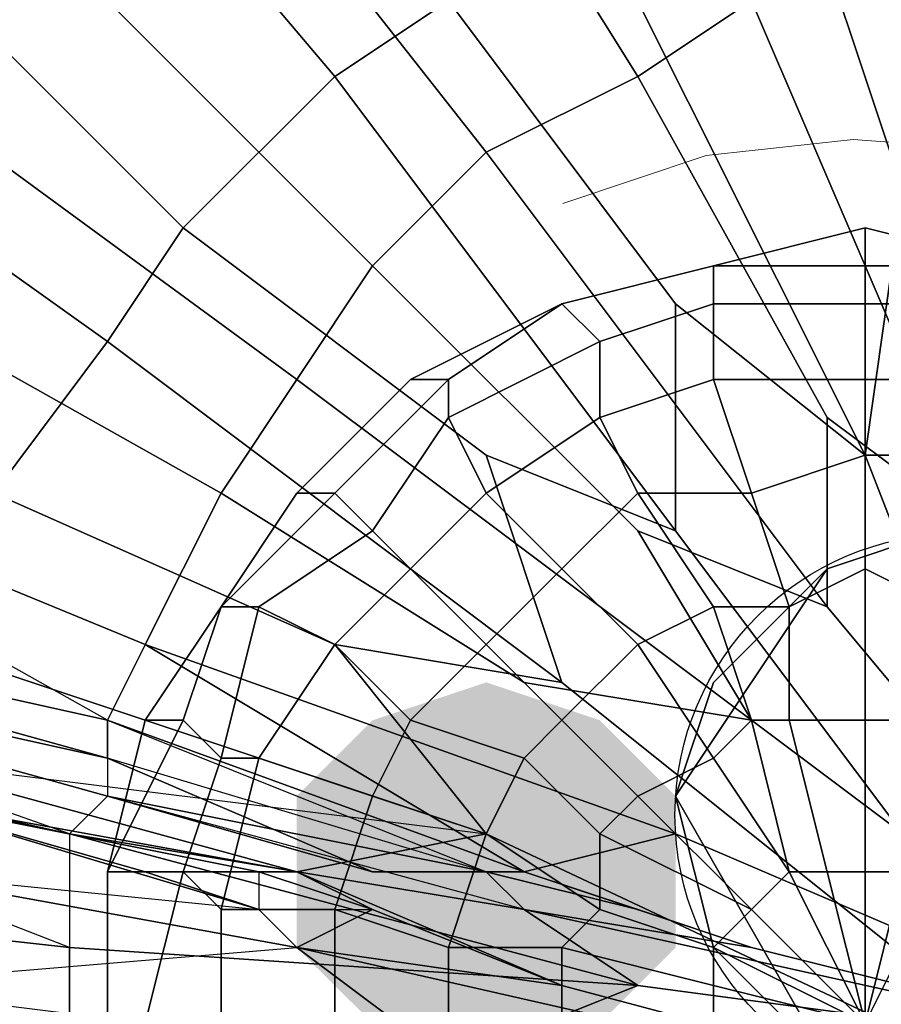
# Model space of a CAD drawing. Units: millimetres. Extents: x 45749 to 55419, y -17279 to -11348.
# Drawn here: x 49795 to 49820, y -14826 to -14797 of the extents above; entities that cross this region are included whole.
import ezdxf

# ---------------------------------------------------------------- set-up
doc = ezdxf.new("R2010")
doc.units = ezdxf.units.MM
doc.header["$PDMODE"] = 3
doc.layers.add('Интерьер - Мебель', color=7, linetype='Continuous', lineweight=25)
doc.layers.add('Интерьер - Мебель_Ном._пера__4', color=104, linetype='Continuous', lineweight=15)
doc.layers.add('размер', color=7, linetype='Continuous')
doc.styles.get("Standard").update_dxf_attribs({"font": 'ariali.ttf', "height": 200})
doc.dimstyles.new('Стиль 150', dxfattribs={"dimtxt": 150, "dimasz": 150, "dimexe": 50, "dimexo": 0, "dimgap": 50, "dimtad": 1, "dimdec": 0, "dimdsep": 32, "dimtxsty": 'Standard', "dimcen": 150, "dimclrd": 256, "dimclre": 256, "dimadec": 0, "dimazin": 0, "dimtfac": 1, "dimtdec": 0, "dimtmove": 0, "dimatfit": 3, "dimfxl": 0, "dimlwd": -1, "dimarcsym": 0})

# ---------------------------------------------------------------- blocks, each defined once
blk = doc.blocks.new('*D25')
at = {"layer": 'Defpoints', "color": 0}
for p in [(47367.61, -13626.728), (53073.571, -15331.017), (54114.511, -15331.017)]:
    blk.add_point(p, dxfattribs=at)
at = {"layer": 'Интерьер - Мебель', "lineweight": -2}
for p, q in [((47367.61, -13626.728), (54164.511, -13626.728)), ((53073.571, -15331.017), (54164.511, -15331.017))]:
    blk.add_line(p, q, dxfattribs=at)
at = {"layer": 'Интерьер - Мебель'}
blk.add_line((54114.511, -13776.728), (54114.511, -15181.017), dxfattribs=at)
for points in [[(54089.511, -13776.728), (54139.511, -13776.728), (54114.511, -13626.728)], [(54089.511, -15181.017), (54139.511, -15181.017), (54114.511, -15331.017)]]:
    blk.add_solid(points, dxfattribs=at)
at = {"layer": 'Интерьер - Мебель', "color": 0, "insert": (53962.397, -14492.422), "char_height": 200, "attachment_point": 5, "rotation": 90}
blk.add_mtext('1700', dxfattribs=at)
blk = doc.blocks.new('*D26')
at = {"layer": 'Defpoints', "color": 0}
for p in [(45749.137, -13751.546), (55027.804, -14635.644), (45749.137, -17228.828)]:
    blk.add_point(p, dxfattribs=at)
at = {"layer": 'Интерьер - Мебель', "lineweight": -2}
for p, q in [((45749.137, -13751.546), (45749.137, -17278.828)), ((55027.804, -14635.644), (55027.804, -17278.828))]:
    blk.add_line(p, q, dxfattribs=at)
at = {"layer": 'Интерьер - Мебель'}
blk.add_line((54877.804, -17228.828), (45899.137, -17228.828), dxfattribs=at)
for points in [[(45899.137, -17203.828), (45899.137, -17253.828), (45749.137, -17228.828)], [(54877.804, -17203.828), (54877.804, -17253.828), (55027.804, -17228.828)]]:
    blk.add_solid(points, dxfattribs=at)
at = {"layer": 'Интерьер - Мебель', "color": 0, "insert": (50890.345, -17076.713), "char_height": 200, "attachment_point": 5}
blk.add_mtext('9300', dxfattribs=at)
blk = doc.blocks.new('*D27')
at = {"layer": 'Defpoints', "color": 0}
for p in [(47367.61, -12126.728), (53249.786, -16820.631), (55369.02, -16820.631)]:
    blk.add_point(p, dxfattribs=at)
at = {"layer": 'Интерьер - Мебель', "lineweight": -2}
for p, q in [((47367.61, -12126.728), (55419.02, -12126.728)), ((53249.786, -16820.631), (55419.02, -16820.631))]:
    blk.add_line(p, q, dxfattribs=at)
at = {"layer": 'Интерьер - Мебель'}
blk.add_line((55369.02, -12276.728), (55369.02, -16670.631), dxfattribs=at)
for points in [[(55344.02, -12276.728), (55394.02, -12276.728), (55369.02, -12126.728)], [(55344.02, -16670.631), (55394.02, -16670.631), (55369.02, -16820.631)]]:
    blk.add_solid(points, dxfattribs=at)
at = {"layer": 'Интерьер - Мебель', "color": 0, "insert": (55216.906, -14473.68), "char_height": 200, "attachment_point": 5, "rotation": 90}
blk.add_mtext('4700', dxfattribs=at)

msp = doc.modelspace()

# ---------------------------------------------------------------- hatches: boundary and pattern name
at = {"layer": 'размер'}
msp.add_hatch(color=7, dxfattribs=at).paths.add_polyline_path([(49808.239, -14816.388), (49804.992, -14817.47), (49802.827, -14819.635), (49802.827, -14823.964), (49804.992, -14826.128), (49808.239, -14827.211), (49811.485, -14826.128), (49813.65, -14823.964), (49813.65, -14819.635), (49811.485, -14817.47)])

# ---------------------------------------------------------------- linework, layer by layer
at = {"layer": 'Интерьер - Мебель_Ном._пера__4', "color": 7, "linetype": 'Continuous', "lineweight": 15}
for p, q in [((49818.716, -14800.876), (49814.524, -14801.333)), ((49822.984, -14801.18), (49818.716, -14800.876)), ((49814.524, -14801.333), (49810.424, -14802.699))]:
    msp.add_line(p, q, dxfattribs=at)
at = {"layer": 'размер', "color": 7}
for points in [[(49801.745, -14781.757), (49812.568, -14799.072), (49815.814, -14796.908), (49808.239, -14778.51)], [(49801.745, -14781.757), (49812.568, -14799.072), (49815.814, -14796.908), (49808.239, -14778.51)], [(49792.005, -14785.003), (49798.498, -14780.674), (49807.156, -14796.908), (49803.91, -14799.072)], [(49792.005, -14785.003), (49798.498, -14780.674), (49807.156, -14796.908), (49803.91, -14799.072)], [(49796.334, -14786.086), (49808.239, -14801.237), (49812.568, -14799.072), (49801.745, -14781.757)], [(49796.334, -14786.086), (49808.239, -14801.237), (49812.568, -14799.072), (49801.745, -14781.757)], [(49786.594, -14790.414), (49792.005, -14785.003), (49803.91, -14799.072), (49799.581, -14803.401)], [(49786.594, -14790.414), (49792.005, -14785.003), (49803.91, -14799.072), (49799.581, -14803.401)], [(49790.923, -14790.414), (49804.992, -14804.484), (49808.239, -14801.237), (49796.334, -14786.086)], [(49790.923, -14790.414), (49804.992, -14804.484), (49808.239, -14801.237), (49796.334, -14786.086)], [(49782.265, -14795.826), (49786.594, -14790.414), (49799.581, -14803.401), (49797.416, -14806.648)], [(49782.265, -14795.826), (49786.594, -14790.414), (49799.581, -14803.401), (49797.416, -14806.648)], [(49786.594, -14795.826), (49802.827, -14807.73), (49804.992, -14804.484), (49790.923, -14790.414)], [(49786.594, -14795.826), (49802.827, -14807.73), (49804.992, -14804.484), (49790.923, -14790.414)], [(49820.143, -14802.319), (49816.896, -14792.579), (49821.225, -14791.497), (49824.472, -14807.73)], [(49820.143, -14802.319), (49816.896, -14792.579), (49821.225, -14791.497), (49824.472, -14807.73)], [(49802.827, -14823.964), (49807.156, -14827.211), (49789.841, -14825.046), (49790.923, -14821.799), (49802.827, -14823.964), (49810.403, -14825.046), (49826.637, -14829.375), (49835.295, -14813.142), (49838.541, -14805.566), (49834.212, -14808.813), (49840.706, -14792.579), (49843.952, -14794.743), (49838.541, -14805.566), (49839.623, -14804.484), (49838.541, -14807.73), (49835.295, -14813.142), (49838.541, -14805.566), (49834.212, -14808.813), (49826.637, -14829.375), (49807.156, -14827.211)], [(49820.143, -14802.319), (49819.061, -14809.895), (49811.485, -14794.743), (49816.896, -14792.579)], [(49820.143, -14802.319), (49819.061, -14809.895), (49811.485, -14794.743), (49816.896, -14792.579)], [(49813.65, -14805.566), (49807.156, -14796.908), (49811.485, -14794.743), (49819.061, -14809.895)], [(49813.65, -14805.566), (49807.156, -14796.908), (49811.485, -14794.743), (49819.061, -14809.895)], [(49777.936, -14801.237), (49782.265, -14795.826), (49797.416, -14806.648), (49794.169, -14810.977)], [(49777.936, -14801.237), (49782.265, -14795.826), (49797.416, -14806.648), (49794.169, -14810.977)], [(49783.347, -14801.237), (49800.663, -14810.977), (49802.827, -14807.73), (49786.594, -14795.826)], [(49783.347, -14801.237), (49800.663, -14810.977), (49802.827, -14807.73), (49786.594, -14795.826)], [(49822.308, -14805.566), (49820.143, -14795.826), (49815.814, -14796.908), (49822.308, -14812.059)], [(49822.308, -14805.566), (49820.143, -14795.826), (49815.814, -14796.908), (49822.308, -14812.059)], [(49813.65, -14805.566), (49813.65, -14812.059), (49803.91, -14799.072), (49807.156, -14796.908)], [(49813.65, -14805.566), (49813.65, -14812.059), (49803.91, -14799.072), (49807.156, -14796.908)], [(49817.979, -14808.813), (49822.308, -14812.059), (49815.814, -14796.908), (49812.568, -14799.072)], [(49817.979, -14808.813), (49822.308, -14812.059), (49815.814, -14796.908), (49812.568, -14799.072)], [(49804.992, -14821.799), (49808.239, -14821.799), (49797.416, -14818.553), (49777.936, -14814.224), (49777.936, -14813.142), (49780.1, -14807.73), (49753.044, -14797.99), (49750.88, -14805.566), (49777.936, -14813.142), (49797.416, -14817.47), (49797.416, -14818.553), (49797.416, -14819.635)], [(49808.239, -14809.895), (49799.581, -14803.401), (49803.91, -14799.072), (49813.65, -14812.059)], [(49808.239, -14809.895), (49799.581, -14803.401), (49803.91, -14799.072), (49813.65, -14812.059)], [(49817.979, -14808.813), (49812.568, -14799.072), (49808.239, -14801.237), (49817.979, -14814.224)], [(49817.979, -14808.813), (49812.568, -14799.072), (49808.239, -14801.237), (49817.979, -14814.224)], [(49780.1, -14807.73), (49798.498, -14815.306), (49800.663, -14810.977), (49783.347, -14801.237), (49780.1, -14807.73), (49777.936, -14813.142), (49797.416, -14817.47)], [(49812.568, -14812.059), (49817.979, -14814.224), (49808.239, -14801.237), (49804.992, -14804.484)], [(49812.568, -14812.059), (49817.979, -14814.224), (49808.239, -14801.237), (49804.992, -14804.484)], [(49819.061, -14809.895), (49826.637, -14829.375), (49813.65, -14812.059), (49813.65, -14805.566), (49819.061, -14809.895), (49820.143, -14802.319), (49824.472, -14807.73), (49826.637, -14829.375)], [(49819.061, -14809.895), (49826.637, -14829.375), (49813.65, -14812.059), (49813.65, -14805.566), (49819.061, -14809.895), (49820.143, -14802.319), (49824.472, -14807.73), (49826.637, -14829.375)], [(49808.239, -14809.895), (49810.403, -14816.388), (49797.416, -14806.648), (49799.581, -14803.401)], [(49808.239, -14809.895), (49810.403, -14816.388), (49797.416, -14806.648), (49799.581, -14803.401)], [(49819.061, -14803.401), (49814.732, -14804.484), (49819.061, -14804.484)], [(49819.061, -14804.484), (49814.732, -14804.484), (49819.061, -14803.401)], [(49819.061, -14803.401), (49814.732, -14804.484), (49819.061, -14804.484)], [(49819.061, -14804.484), (49814.732, -14804.484), (49819.061, -14803.401)], [(49823.39, -14804.484), (49819.061, -14803.401), (49819.061, -14804.484)], [(49823.39, -14804.484), (49819.061, -14804.484), (49819.061, -14803.401)], [(49823.39, -14804.484), (49819.061, -14803.401), (49819.061, -14804.484)], [(49823.39, -14804.484), (49819.061, -14804.484), (49819.061, -14803.401)], [(49812.568, -14812.059), (49804.992, -14804.484), (49802.827, -14807.73), (49815.814, -14817.47)], [(49812.568, -14812.059), (49804.992, -14804.484), (49802.827, -14807.73), (49815.814, -14817.47)], [(49814.732, -14804.484), (49810.403, -14805.566), (49811.485, -14806.648), (49814.732, -14805.566)], [(49814.732, -14805.566), (49811.485, -14806.648), (49810.403, -14805.566), (49814.732, -14804.484)], [(49814.732, -14804.484), (49810.403, -14805.566), (49811.485, -14806.648), (49814.732, -14805.566)], [(49814.732, -14805.566), (49811.485, -14806.648), (49810.403, -14805.566), (49814.732, -14804.484)], [(49819.061, -14804.484), (49814.732, -14804.484), (49814.732, -14805.566), (49819.061, -14805.566)], [(49819.061, -14805.566), (49814.732, -14805.566), (49814.732, -14804.484), (49819.061, -14804.484)], [(49819.061, -14804.484), (49814.732, -14804.484), (49814.732, -14805.566), (49819.061, -14805.566)], [(49819.061, -14805.566), (49814.732, -14805.566), (49814.732, -14804.484), (49819.061, -14804.484)], [(49823.39, -14804.484), (49819.061, -14804.484), (49819.061, -14805.566), (49822.308, -14805.566)], [(49822.308, -14805.566), (49819.061, -14805.566), (49819.061, -14804.484), (49823.39, -14804.484)], [(49823.39, -14804.484), (49819.061, -14804.484), (49819.061, -14805.566), (49822.308, -14805.566)], [(49822.308, -14805.566), (49819.061, -14805.566), (49819.061, -14804.484), (49823.39, -14804.484)], [(49749.798, -14807.73), (49777.936, -14814.224), (49797.416, -14818.553), (49797.416, -14819.635), (49777.936, -14814.224), (49797.416, -14819.635), (49796.334, -14820.717), (49796.334, -14823.964), (49812.568, -14825.046), (49809.321, -14822.882), (49796.334, -14820.717), (49776.854, -14816.388), (49777.936, -14814.224), (49797.416, -14819.635), (49777.936, -14814.224), (49748.715, -14807.73), (49749.798, -14807.73), (49777.936, -14814.224), (49777.936, -14813.142), (49750.88, -14805.566), (49749.798, -14807.73), (49777.936, -14814.224)], [(49826.637, -14829.375), (49836.377, -14847.773), (49836.377, -14852.102), (49826.637, -14829.375), (49820.143, -14847.773), (49816.896, -14851.02), (49826.637, -14829.375), (49807.156, -14827.211), (49802.827, -14823.964), (49826.637, -14829.375), (49834.212, -14808.813), (49838.541, -14805.566)], [(49810.403, -14805.566), (49806.074, -14807.73), (49807.156, -14807.73)], [(49810.403, -14805.566), (49807.156, -14807.73), (49806.074, -14807.73)], [(49810.403, -14805.566), (49806.074, -14807.73), (49807.156, -14807.73)], [(49810.403, -14805.566), (49807.156, -14807.73), (49806.074, -14807.73)], [(49810.403, -14805.566), (49807.156, -14807.73), (49807.156, -14808.813), (49811.485, -14806.648)], [(49811.485, -14806.648), (49807.156, -14808.813), (49807.156, -14807.73), (49810.403, -14805.566)], [(49810.403, -14805.566), (49807.156, -14807.73), (49807.156, -14808.813), (49811.485, -14806.648)], [(49811.485, -14806.648), (49807.156, -14808.813), (49807.156, -14807.73), (49810.403, -14805.566)], [(49814.732, -14805.566), (49811.485, -14806.648), (49811.485, -14808.813), (49814.732, -14807.73)], [(49814.732, -14807.73), (49811.485, -14808.813), (49811.485, -14806.648), (49814.732, -14805.566)], [(49814.732, -14805.566), (49811.485, -14806.648), (49811.485, -14808.813), (49814.732, -14807.73)], [(49814.732, -14807.73), (49811.485, -14808.813), (49811.485, -14806.648), (49814.732, -14805.566)], [(49819.061, -14805.566), (49814.732, -14805.566), (49814.732, -14807.73), (49819.061, -14807.73)], [(49819.061, -14807.73), (49814.732, -14807.73), (49814.732, -14805.566), (49819.061, -14805.566)], [(49819.061, -14805.566), (49814.732, -14805.566), (49814.732, -14807.73), (49819.061, -14807.73)], [(49819.061, -14807.73), (49814.732, -14807.73), (49814.732, -14805.566), (49819.061, -14805.566)], [(49822.308, -14805.566), (49819.061, -14805.566), (49819.061, -14807.73), (49822.308, -14807.73)], [(49822.308, -14807.73), (49819.061, -14807.73), (49819.061, -14805.566), (49822.308, -14805.566)], [(49822.308, -14805.566), (49819.061, -14805.566), (49819.061, -14807.73), (49822.308, -14807.73)], [(49822.308, -14807.73), (49819.061, -14807.73), (49819.061, -14805.566), (49822.308, -14805.566)], [(49803.91, -14815.306), (49794.169, -14810.977), (49797.416, -14806.648), (49810.403, -14816.388)], [(49803.91, -14815.306), (49794.169, -14810.977), (49797.416, -14806.648), (49810.403, -14816.388)], [(49811.485, -14806.648), (49807.156, -14808.813), (49808.239, -14810.977), (49811.485, -14808.813)], [(49811.485, -14808.813), (49808.239, -14810.977), (49807.156, -14808.813), (49811.485, -14806.648)], [(49811.485, -14806.648), (49807.156, -14808.813), (49808.239, -14810.977), (49811.485, -14808.813)], [(49811.485, -14808.813), (49808.239, -14810.977), (49807.156, -14808.813), (49811.485, -14806.648)], [(49797.416, -14817.47), (49780.1, -14807.73), (49798.498, -14815.306), (49797.416, -14817.47), (49809.321, -14821.799), (49798.498, -14815.306)], [(49809.321, -14816.388), (49815.814, -14817.47), (49802.827, -14807.73), (49800.663, -14810.977)], [(49809.321, -14816.388), (49815.814, -14817.47), (49802.827, -14807.73), (49800.663, -14810.977)], [(49806.074, -14807.73), (49802.827, -14810.977), (49803.91, -14810.977), (49807.156, -14807.73)], [(49807.156, -14807.73), (49803.91, -14810.977), (49802.827, -14810.977), (49806.074, -14807.73)], [(49806.074, -14807.73), (49802.827, -14810.977), (49803.91, -14810.977), (49807.156, -14807.73)], [(49807.156, -14807.73), (49803.91, -14810.977), (49802.827, -14810.977), (49806.074, -14807.73)], [(49807.156, -14807.73), (49803.91, -14810.977), (49804.992, -14812.059), (49807.156, -14808.813)], [(49807.156, -14808.813), (49804.992, -14812.059), (49803.91, -14810.977), (49807.156, -14807.73)], [(49807.156, -14807.73), (49803.91, -14810.977), (49804.992, -14812.059), (49807.156, -14808.813)], [(49807.156, -14808.813), (49804.992, -14812.059), (49803.91, -14810.977), (49807.156, -14807.73)], [(49814.732, -14807.73), (49811.485, -14808.813), (49812.568, -14810.977), (49815.814, -14810.977)], [(49815.814, -14810.977), (49812.568, -14810.977), (49811.485, -14808.813), (49814.732, -14807.73)], [(49814.732, -14807.73), (49811.485, -14808.813), (49812.568, -14810.977), (49815.814, -14810.977)], [(49815.814, -14810.977), (49812.568, -14810.977), (49811.485, -14808.813), (49814.732, -14807.73)], [(49819.061, -14807.73), (49814.732, -14807.73), (49815.814, -14810.977), (49819.061, -14809.895)], [(49819.061, -14809.895), (49815.814, -14810.977), (49814.732, -14807.73), (49819.061, -14807.73)], [(49819.061, -14807.73), (49814.732, -14807.73), (49815.814, -14810.977), (49819.061, -14809.895)], [(49819.061, -14809.895), (49815.814, -14810.977), (49814.732, -14807.73), (49819.061, -14807.73)], [(49822.308, -14807.73), (49819.061, -14807.73), (49819.061, -14809.895), (49822.308, -14809.895)], [(49822.308, -14809.895), (49819.061, -14809.895), (49819.061, -14807.73), (49822.308, -14807.73)], [(49822.308, -14807.73), (49819.061, -14807.73), (49819.061, -14809.895), (49822.308, -14809.895)], [(49822.308, -14809.895), (49819.061, -14809.895), (49819.061, -14807.73), (49822.308, -14807.73)], [(49807.156, -14808.813), (49804.992, -14812.059), (49806.074, -14813.142), (49808.239, -14810.977)], [(49808.239, -14810.977), (49806.074, -14813.142), (49804.992, -14812.059), (49807.156, -14808.813)], [(49807.156, -14808.813), (49804.992, -14812.059), (49806.074, -14813.142), (49808.239, -14810.977)], [(49808.239, -14810.977), (49806.074, -14813.142), (49804.992, -14812.059), (49807.156, -14808.813)], [(49811.485, -14808.813), (49808.239, -14810.977), (49810.403, -14813.142), (49812.568, -14810.977)], [(49812.568, -14810.977), (49810.403, -14813.142), (49808.239, -14810.977), (49811.485, -14808.813)], [(49811.485, -14808.813), (49808.239, -14810.977), (49810.403, -14813.142), (49812.568, -14810.977)], [(49812.568, -14810.977), (49810.403, -14813.142), (49808.239, -14810.977), (49811.485, -14808.813)], [(49828.801, -14827.211), (49835.295, -14816.388), (49837.459, -14808.813), (49828.801, -14827.211), (49815.814, -14823.964), (49809.321, -14822.882), (49828.801, -14827.211), (49822.308, -14838.033), (49820.143, -14844.526), (49828.801, -14827.211), (49832.048, -14839.115), (49835.295, -14845.609)], [(49817.979, -14814.224), (49828.801, -14827.211), (49822.308, -14812.059), (49817.979, -14808.813), (49817.979, -14814.224), (49812.568, -14812.059), (49815.814, -14817.47), (49828.801, -14827.211)], [(49817.979, -14814.224), (49828.801, -14827.211), (49822.308, -14812.059), (49817.979, -14808.813), (49817.979, -14814.224), (49812.568, -14812.059), (49815.814, -14817.47), (49828.801, -14827.211)], [(49810.403, -14816.388), (49826.637, -14829.375), (49808.239, -14820.717), (49803.91, -14815.306), (49810.403, -14816.388), (49808.239, -14809.895), (49813.65, -14812.059), (49826.637, -14829.375)], [(49810.403, -14816.388), (49826.637, -14829.375), (49808.239, -14820.717), (49803.91, -14815.306), (49810.403, -14816.388), (49808.239, -14809.895), (49813.65, -14812.059), (49826.637, -14829.375)], [(49819.061, -14809.895), (49815.814, -14810.977), (49816.896, -14814.224), (49819.061, -14813.142)], [(49819.061, -14813.142), (49816.896, -14814.224), (49815.814, -14810.977), (49819.061, -14809.895)], [(49819.061, -14809.895), (49815.814, -14810.977), (49816.896, -14814.224), (49819.061, -14813.142)], [(49819.061, -14813.142), (49816.896, -14814.224), (49815.814, -14810.977), (49819.061, -14809.895)], [(49822.308, -14809.895), (49819.061, -14809.895), (49819.061, -14813.142), (49821.225, -14814.224)], [(49821.225, -14814.224), (49819.061, -14813.142), (49819.061, -14809.895), (49822.308, -14809.895)], [(49822.308, -14809.895), (49819.061, -14809.895), (49819.061, -14813.142), (49821.225, -14814.224)], [(49821.225, -14814.224), (49819.061, -14813.142), (49819.061, -14809.895), (49822.308, -14809.895)], [(49776.854, -14816.388), (49796.334, -14820.717), (49796.334, -14823.964), (49776.854, -14821.799), (49776.854, -14816.388), (49748.715, -14810.977), (49748.715, -14818.553), (49776.854, -14821.799)], [(49803.91, -14815.306), (49808.239, -14820.717), (49792.005, -14815.306), (49794.169, -14810.977)], [(49803.91, -14815.306), (49808.239, -14820.717), (49792.005, -14815.306), (49794.169, -14810.977)], [(49809.321, -14816.388), (49800.663, -14810.977), (49798.498, -14815.306), (49813.65, -14820.717)], [(49809.321, -14816.388), (49800.663, -14810.977), (49798.498, -14815.306), (49813.65, -14820.717)], [(49803.91, -14810.977), (49800.663, -14814.224), (49801.745, -14814.224), (49804.992, -14812.059)], [(49802.827, -14810.977), (49800.663, -14814.224), (49803.91, -14810.977)], [(49803.91, -14810.977), (49800.663, -14814.224), (49802.827, -14810.977)], [(49804.992, -14812.059), (49801.745, -14814.224), (49800.663, -14814.224), (49803.91, -14810.977)], [(49803.91, -14810.977), (49800.663, -14814.224), (49801.745, -14814.224), (49804.992, -14812.059)], [(49802.827, -14810.977), (49800.663, -14814.224), (49803.91, -14810.977)], [(49803.91, -14810.977), (49800.663, -14814.224), (49802.827, -14810.977)], [(49804.992, -14812.059), (49801.745, -14814.224), (49800.663, -14814.224), (49803.91, -14810.977)], [(49808.239, -14810.977), (49806.074, -14813.142), (49808.239, -14815.306), (49810.403, -14813.142)], [(49810.403, -14813.142), (49808.239, -14815.306), (49806.074, -14813.142), (49808.239, -14810.977)], [(49808.239, -14810.977), (49806.074, -14813.142), (49808.239, -14815.306), (49810.403, -14813.142)], [(49810.403, -14813.142), (49808.239, -14815.306), (49806.074, -14813.142), (49808.239, -14810.977)], [(49812.568, -14810.977), (49810.403, -14813.142), (49812.568, -14815.306), (49814.732, -14814.224)], [(49814.732, -14814.224), (49812.568, -14815.306), (49810.403, -14813.142), (49812.568, -14810.977)], [(49812.568, -14810.977), (49810.403, -14813.142), (49812.568, -14815.306), (49814.732, -14814.224)], [(49814.732, -14814.224), (49812.568, -14815.306), (49810.403, -14813.142), (49812.568, -14810.977)], [(49815.814, -14810.977), (49812.568, -14810.977), (49814.732, -14814.224), (49816.896, -14814.224)], [(49816.896, -14814.224), (49814.732, -14814.224), (49812.568, -14810.977), (49815.814, -14810.977)], [(49815.814, -14810.977), (49812.568, -14810.977), (49814.732, -14814.224), (49816.896, -14814.224)], [(49816.896, -14814.224), (49814.732, -14814.224), (49812.568, -14810.977), (49815.814, -14810.977)], [(49804.992, -14812.059), (49801.745, -14814.224), (49803.91, -14815.306), (49806.074, -14813.142)], [(49806.074, -14813.142), (49803.91, -14815.306), (49801.745, -14814.224), (49804.992, -14812.059)], [(49804.992, -14812.059), (49801.745, -14814.224), (49803.91, -14815.306), (49806.074, -14813.142)], [(49806.074, -14813.142), (49803.91, -14815.306), (49801.745, -14814.224), (49804.992, -14812.059)], [(49825.554, -14827.211), (49822.308, -14828.293), (49817.979, -14827.211), (49814.732, -14823.964), (49813.65, -14819.635), (49817.979, -14827.211), (49813.65, -14819.635), (49817.979, -14813.142), (49821.225, -14812.059), (49825.554, -14813.142), (49828.801, -14815.306), (49829.883, -14819.635), (49828.801, -14823.964)], [(49777.936, -14813.142), (49777.936, -14814.224), (49797.416, -14818.553)], [(49797.416, -14817.47), (49808.239, -14821.799), (49797.416, -14818.553), (49797.416, -14819.635), (49777.936, -14814.224), (49797.416, -14818.553), (49797.416, -14817.47), (49777.936, -14813.142), (49797.416, -14818.553), (49797.416, -14819.635), (49804.992, -14821.799), (49797.416, -14818.553)], [(49806.074, -14813.142), (49803.91, -14815.306), (49806.074, -14817.47), (49808.239, -14815.306)], [(49808.239, -14815.306), (49806.074, -14817.47), (49803.91, -14815.306), (49806.074, -14813.142)], [(49806.074, -14813.142), (49803.91, -14815.306), (49806.074, -14817.47), (49808.239, -14815.306)], [(49808.239, -14815.306), (49806.074, -14817.47), (49803.91, -14815.306), (49806.074, -14813.142)], [(49810.403, -14813.142), (49808.239, -14815.306), (49810.403, -14817.47), (49812.568, -14815.306)], [(49812.568, -14815.306), (49810.403, -14817.47), (49808.239, -14815.306), (49810.403, -14813.142)], [(49810.403, -14813.142), (49808.239, -14815.306), (49810.403, -14817.47), (49812.568, -14815.306)], [(49812.568, -14815.306), (49810.403, -14817.47), (49808.239, -14815.306), (49810.403, -14813.142)], [(49814.732, -14816.388), (49817.979, -14813.142), (49813.65, -14819.635)], [(49819.061, -14813.142), (49816.896, -14814.224), (49816.896, -14817.47), (49819.061, -14817.47)], [(49819.061, -14817.47), (49816.896, -14817.47), (49816.896, -14814.224), (49819.061, -14813.142)], [(49819.061, -14813.142), (49816.896, -14814.224), (49816.896, -14817.47), (49819.061, -14817.47)], [(49819.061, -14817.47), (49816.896, -14817.47), (49816.896, -14814.224), (49819.061, -14813.142)], [(49821.225, -14814.224), (49819.061, -14813.142), (49819.061, -14817.47), (49820.143, -14817.47)], [(49820.143, -14817.47), (49819.061, -14817.47), (49819.061, -14813.142), (49821.225, -14814.224)], [(49821.225, -14814.224), (49819.061, -14813.142), (49819.061, -14817.47), (49820.143, -14817.47)], [(49820.143, -14817.47), (49819.061, -14817.47), (49819.061, -14813.142), (49821.225, -14814.224)], [(49772.525, -14815.306), (49790.923, -14819.635), (49790.923, -14818.553), (49792.005, -14815.306), (49808.239, -14820.717), (49802.827, -14821.799), (49790.923, -14818.553), (49773.607, -14814.224)], [(49790.923, -14818.553), (49808.239, -14820.717), (49792.005, -14815.306), (49790.923, -14818.553), (49773.607, -14814.224), (49792.005, -14815.306)], [(49777.936, -14814.224), (49797.416, -14819.635), (49777.936, -14814.224), (49776.854, -14816.388), (49796.334, -14820.717)], [(49796.334, -14820.717), (49777.936, -14814.224), (49797.416, -14819.635), (49796.334, -14820.717), (49809.321, -14822.882), (49797.416, -14819.635), (49808.239, -14821.799), (49797.416, -14819.635), (49777.936, -14814.224), (49797.416, -14819.635)], [(49800.663, -14814.224), (49798.498, -14817.47), (49799.581, -14817.47)], [(49800.663, -14814.224), (49799.581, -14817.47), (49798.498, -14817.47)], [(49800.663, -14814.224), (49798.498, -14817.47), (49799.581, -14817.47)], [(49800.663, -14814.224), (49799.581, -14817.47), (49798.498, -14817.47)], [(49800.663, -14814.224), (49799.581, -14817.47), (49800.663, -14818.553), (49801.745, -14814.224)], [(49801.745, -14814.224), (49800.663, -14818.553), (49799.581, -14817.47), (49800.663, -14814.224)], [(49800.663, -14814.224), (49799.581, -14817.47), (49800.663, -14818.553), (49801.745, -14814.224)], [(49801.745, -14814.224), (49800.663, -14818.553), (49799.581, -14817.47), (49800.663, -14814.224)], [(49801.745, -14814.224), (49800.663, -14818.553), (49801.745, -14818.553), (49803.91, -14815.306)], [(49803.91, -14815.306), (49801.745, -14818.553), (49800.663, -14818.553), (49801.745, -14814.224)], [(49801.745, -14814.224), (49800.663, -14818.553), (49801.745, -14818.553), (49803.91, -14815.306)], [(49803.91, -14815.306), (49801.745, -14818.553), (49800.663, -14818.553), (49801.745, -14814.224)], [(49814.732, -14814.224), (49812.568, -14815.306), (49814.732, -14818.553), (49815.814, -14817.47)], [(49815.814, -14817.47), (49814.732, -14818.553), (49812.568, -14815.306), (49814.732, -14814.224)], [(49814.732, -14814.224), (49812.568, -14815.306), (49814.732, -14818.553), (49815.814, -14817.47)], [(49815.814, -14817.47), (49814.732, -14818.553), (49812.568, -14815.306), (49814.732, -14814.224)], [(49816.896, -14814.224), (49814.732, -14814.224), (49815.814, -14817.47), (49816.896, -14817.47)], [(49816.896, -14817.47), (49815.814, -14817.47), (49814.732, -14814.224), (49816.896, -14814.224)], [(49816.896, -14814.224), (49814.732, -14814.224), (49815.814, -14817.47), (49816.896, -14817.47)], [(49816.896, -14817.47), (49815.814, -14817.47), (49814.732, -14814.224), (49816.896, -14814.224)], [(49772.525, -14816.388), (49790.923, -14819.635), (49790.923, -14821.799), (49772.525, -14818.553), (49772.525, -14816.388), (49790.923, -14819.635), (49772.525, -14816.388), (49772.525, -14815.306), (49790.923, -14819.635), (49801.745, -14822.882), (49798.498, -14821.799), (49790.923, -14819.635)], [(49790.923, -14818.553), (49772.525, -14815.306), (49790.923, -14819.635), (49790.923, -14818.553), (49802.827, -14821.799), (49790.923, -14819.635), (49801.745, -14821.799), (49790.923, -14819.635), (49772.525, -14816.388), (49790.923, -14819.635)], [(49809.321, -14821.799), (49815.814, -14823.964), (49812.568, -14822.882), (49808.239, -14821.799), (49809.321, -14821.799), (49813.65, -14820.717), (49798.498, -14815.306), (49797.416, -14817.47)], [(49809.321, -14821.799), (49813.65, -14820.717), (49798.498, -14815.306)], [(49803.91, -14815.306), (49801.745, -14818.553), (49804.992, -14819.635), (49806.074, -14817.47)], [(49806.074, -14817.47), (49804.992, -14819.635), (49801.745, -14818.553), (49803.91, -14815.306)], [(49803.91, -14815.306), (49801.745, -14818.553), (49804.992, -14819.635), (49806.074, -14817.47)], [(49806.074, -14817.47), (49804.992, -14819.635), (49801.745, -14818.553), (49803.91, -14815.306)], [(49808.239, -14815.306), (49806.074, -14817.47), (49809.321, -14818.553), (49810.403, -14817.47)], [(49810.403, -14817.47), (49809.321, -14818.553), (49806.074, -14817.47), (49808.239, -14815.306)], [(49808.239, -14815.306), (49806.074, -14817.47), (49809.321, -14818.553), (49810.403, -14817.47)], [(49810.403, -14817.47), (49809.321, -14818.553), (49806.074, -14817.47), (49808.239, -14815.306)], [(49812.568, -14815.306), (49810.403, -14817.47), (49812.568, -14819.635), (49814.732, -14818.553)], [(49814.732, -14818.553), (49812.568, -14819.635), (49810.403, -14817.47), (49812.568, -14815.306)], [(49812.568, -14815.306), (49810.403, -14817.47), (49812.568, -14819.635), (49814.732, -14818.553)], [(49814.732, -14818.553), (49812.568, -14819.635), (49810.403, -14817.47), (49812.568, -14815.306)], [(49790.923, -14821.799), (49801.745, -14822.882), (49790.923, -14819.635), (49790.923, -14821.799), (49772.525, -14818.553), (49790.923, -14819.635), (49772.525, -14816.388), (49790.923, -14819.635), (49798.498, -14821.799), (49790.923, -14819.635)], [(49776.854, -14816.388), (49776.854, -14821.799), (49796.334, -14823.964)], [(49796.334, -14823.964), (49776.854, -14816.388), (49796.334, -14820.717), (49796.334, -14823.964), (49812.568, -14825.046), (49796.334, -14820.717)], [(49813.65, -14820.717), (49828.801, -14827.211), (49815.814, -14817.47), (49809.321, -14816.388), (49813.65, -14820.717), (49809.321, -14821.799), (49815.814, -14823.964), (49828.801, -14827.211)], [(49813.65, -14820.717), (49828.801, -14827.211), (49815.814, -14817.47), (49809.321, -14816.388), (49813.65, -14820.717), (49809.321, -14821.799), (49815.814, -14823.964), (49828.801, -14827.211)], [(49799.581, -14817.47), (49797.416, -14821.799), (49799.581, -14821.799), (49800.663, -14818.553)], [(49798.498, -14817.47), (49797.416, -14821.799), (49799.581, -14817.47)], [(49799.581, -14817.47), (49797.416, -14821.799), (49798.498, -14817.47)], [(49800.663, -14818.553), (49799.581, -14821.799), (49797.416, -14821.799), (49799.581, -14817.47)], [(49799.581, -14817.47), (49797.416, -14821.799), (49799.581, -14821.799), (49800.663, -14818.553)], [(49798.498, -14817.47), (49797.416, -14821.799), (49799.581, -14817.47)], [(49799.581, -14817.47), (49797.416, -14821.799), (49798.498, -14817.47)], [(49800.663, -14818.553), (49799.581, -14821.799), (49797.416, -14821.799), (49799.581, -14817.47)], [(49809.321, -14822.882), (49797.416, -14819.635), (49808.239, -14821.799), (49809.321, -14821.799), (49797.416, -14817.47), (49808.239, -14821.799)], [(49806.074, -14817.47), (49804.992, -14819.635), (49808.239, -14820.717), (49809.321, -14818.553)], [(49809.321, -14818.553), (49808.239, -14820.717), (49804.992, -14819.635), (49806.074, -14817.47)], [(49806.074, -14817.47), (49804.992, -14819.635), (49808.239, -14820.717), (49809.321, -14818.553)], [(49809.321, -14818.553), (49808.239, -14820.717), (49804.992, -14819.635), (49806.074, -14817.47)], [(49810.403, -14817.47), (49809.321, -14818.553), (49811.485, -14820.717), (49812.568, -14819.635)], [(49812.568, -14819.635), (49811.485, -14820.717), (49809.321, -14818.553), (49810.403, -14817.47)], [(49810.403, -14817.47), (49809.321, -14818.553), (49811.485, -14820.717), (49812.568, -14819.635)], [(49812.568, -14819.635), (49811.485, -14820.717), (49809.321, -14818.553), (49810.403, -14817.47)], [(49816.896, -14821.799), (49814.732, -14818.553), (49815.814, -14817.47), (49816.896, -14821.799), (49815.814, -14822.882), (49812.568, -14819.635), (49814.732, -14818.553)], [(49816.896, -14821.799), (49814.732, -14818.553), (49815.814, -14817.47), (49816.896, -14821.799), (49815.814, -14822.882), (49812.568, -14819.635), (49814.732, -14818.553)], [(49815.814, -14817.47), (49814.732, -14818.553), (49816.896, -14821.799)], [(49815.814, -14817.47), (49814.732, -14818.553), (49816.896, -14821.799)], [(49816.896, -14817.47), (49815.814, -14817.47), (49816.896, -14821.799), (49817.979, -14821.799)], [(49817.979, -14821.799), (49816.896, -14821.799), (49815.814, -14817.47), (49816.896, -14817.47)], [(49816.896, -14817.47), (49815.814, -14817.47), (49816.896, -14821.799), (49817.979, -14821.799)], [(49817.979, -14821.799), (49816.896, -14821.799), (49815.814, -14817.47), (49816.896, -14817.47)], [(49819.061, -14817.47), (49816.896, -14817.47), (49817.979, -14821.799), (49819.061, -14821.799)], [(49819.061, -14821.799), (49817.979, -14821.799), (49816.896, -14817.47), (49819.061, -14817.47)], [(49819.061, -14817.47), (49816.896, -14817.47), (49817.979, -14821.799), (49819.061, -14821.799)], [(49819.061, -14821.799), (49817.979, -14821.799), (49816.896, -14817.47), (49819.061, -14817.47)], [(49820.143, -14817.47), (49819.061, -14817.47), (49819.061, -14821.799), (49820.143, -14821.799)], [(49820.143, -14821.799), (49820.143, -14817.47), (49822.308, -14817.47), (49820.143, -14821.799), (49819.061, -14821.799), (49819.061, -14817.47), (49820.143, -14817.47)], [(49820.143, -14817.47), (49819.061, -14817.47), (49819.061, -14821.799), (49820.143, -14821.799)], [(49820.143, -14821.799), (49820.143, -14817.47), (49822.308, -14817.47), (49820.143, -14821.799), (49819.061, -14821.799), (49819.061, -14817.47), (49820.143, -14817.47)], [(49801.745, -14822.882), (49790.923, -14819.635), (49790.923, -14821.799), (49789.841, -14825.046), (49771.442, -14823.964), (49789.841, -14825.046), (49789.841, -14829.375), (49771.442, -14830.457), (49771.442, -14823.964), (49772.525, -14818.553), (49790.923, -14821.799), (49802.827, -14823.964)], [(49801.745, -14822.882), (49804.992, -14822.882), (49801.745, -14821.799), (49790.923, -14819.635), (49790.923, -14818.553), (49802.827, -14821.799), (49801.745, -14821.799), (49790.923, -14819.635), (49798.498, -14821.799), (49801.745, -14821.799), (49798.498, -14821.799)], [(49808.239, -14820.717), (49802.827, -14821.799), (49790.923, -14818.553)], [(49804.992, -14821.799), (49808.239, -14821.799), (49797.416, -14818.553)], [(49800.663, -14818.553), (49799.581, -14821.799), (49800.663, -14822.882), (49801.745, -14818.553)], [(49801.745, -14818.553), (49800.663, -14822.882), (49799.581, -14821.799), (49800.663, -14818.553)], [(49800.663, -14818.553), (49799.581, -14821.799), (49800.663, -14822.882), (49801.745, -14818.553)], [(49801.745, -14818.553), (49800.663, -14822.882), (49799.581, -14821.799), (49800.663, -14818.553)], [(49801.745, -14818.553), (49800.663, -14822.882), (49803.91, -14822.882), (49804.992, -14819.635)], [(49804.992, -14819.635), (49803.91, -14822.882), (49800.663, -14822.882), (49801.745, -14818.553)], [(49801.745, -14818.553), (49800.663, -14822.882), (49803.91, -14822.882), (49804.992, -14819.635)], [(49804.992, -14819.635), (49803.91, -14822.882), (49800.663, -14822.882), (49801.745, -14818.553)], [(49809.321, -14818.553), (49808.239, -14820.717), (49811.485, -14822.882), (49811.485, -14820.717)], [(49811.485, -14820.717), (49811.485, -14822.882), (49808.239, -14820.717), (49809.321, -14818.553)], [(49809.321, -14818.553), (49808.239, -14820.717), (49811.485, -14822.882), (49811.485, -14820.717)], [(49811.485, -14820.717), (49811.485, -14822.882), (49808.239, -14820.717), (49809.321, -14818.553)], [(49814.732, -14818.553), (49812.568, -14819.635), (49815.814, -14822.882), (49816.896, -14821.799)], [(49814.732, -14818.553), (49812.568, -14819.635), (49815.814, -14822.882), (49816.896, -14821.799)], [(49798.498, -14821.799), (49801.745, -14822.882), (49790.923, -14819.635)], [(49802.827, -14821.799), (49801.745, -14821.799), (49790.923, -14819.635)], [(49801.745, -14821.799), (49798.498, -14821.799), (49790.923, -14819.635)], [(49808.239, -14821.799), (49804.992, -14821.799), (49797.416, -14819.635)], [(49804.992, -14819.635), (49803.91, -14822.882), (49807.156, -14823.964), (49808.239, -14820.717)], [(49808.239, -14820.717), (49807.156, -14823.964), (49803.91, -14822.882), (49804.992, -14819.635)], [(49804.992, -14819.635), (49803.91, -14822.882), (49807.156, -14823.964), (49808.239, -14820.717)], [(49808.239, -14820.717), (49807.156, -14823.964), (49803.91, -14822.882), (49804.992, -14819.635)], [(49812.568, -14819.635), (49811.485, -14820.717), (49815.814, -14822.882)], [(49815.814, -14822.882), (49811.485, -14820.717), (49812.568, -14819.635), (49815.814, -14822.882), (49814.732, -14823.964), (49811.485, -14822.882), (49811.485, -14820.717)], [(49812.568, -14819.635), (49811.485, -14820.717), (49815.814, -14822.882)], [(49815.814, -14822.882), (49811.485, -14820.717), (49812.568, -14819.635), (49815.814, -14822.882), (49814.732, -14823.964), (49811.485, -14822.882), (49811.485, -14820.717)], [(49817.979, -14827.211), (49814.732, -14823.964), (49813.65, -14819.635)], [(49812.568, -14825.046), (49809.321, -14822.882), (49796.334, -14820.717)], [(49810.403, -14825.046), (49802.827, -14821.799), (49808.239, -14820.717), (49826.637, -14829.375)], [(49810.403, -14825.046), (49802.827, -14821.799), (49808.239, -14820.717), (49826.637, -14829.375)], [(49808.239, -14820.717), (49807.156, -14823.964), (49810.403, -14823.964), (49811.485, -14822.882)], [(49811.485, -14822.882), (49810.403, -14823.964), (49807.156, -14823.964), (49808.239, -14820.717)], [(49808.239, -14820.717), (49807.156, -14823.964), (49810.403, -14823.964), (49811.485, -14822.882)], [(49811.485, -14822.882), (49810.403, -14823.964), (49807.156, -14823.964), (49808.239, -14820.717)], [(49811.485, -14820.717), (49811.485, -14822.882), (49814.732, -14823.964), (49815.814, -14822.882)], [(49811.485, -14820.717), (49811.485, -14822.882), (49814.732, -14823.964), (49815.814, -14822.882)], [(49789.841, -14825.046), (49802.827, -14823.964), (49790.923, -14821.799), (49789.841, -14825.046), (49771.442, -14823.964), (49790.923, -14821.799)], [(49776.854, -14828.293), (49796.334, -14827.211), (49796.334, -14823.964), (49776.854, -14821.799)], [(49776.854, -14828.293), (49796.334, -14827.211), (49796.334, -14823.964), (49776.854, -14821.799)], [(49801.745, -14822.882), (49802.827, -14823.964), (49790.923, -14821.799)], [(49797.416, -14821.799), (49797.416, -14826.128), (49798.498, -14826.128), (49799.581, -14821.799)], [(49799.581, -14821.799), (49798.498, -14826.128), (49797.416, -14826.128), (49797.416, -14821.799)], [(49797.416, -14821.799), (49797.416, -14826.128), (49798.498, -14826.128), (49799.581, -14821.799)], [(49799.581, -14821.799), (49798.498, -14826.128), (49797.416, -14826.128), (49797.416, -14821.799)], [(49799.581, -14821.799), (49798.498, -14826.128), (49800.663, -14826.128), (49800.663, -14822.882)], [(49800.663, -14822.882), (49800.663, -14826.128), (49798.498, -14826.128), (49799.581, -14821.799)], [(49799.581, -14821.799), (49798.498, -14826.128), (49800.663, -14826.128), (49800.663, -14822.882)], [(49800.663, -14822.882), (49800.663, -14826.128), (49798.498, -14826.128), (49799.581, -14821.799)], [(49801.745, -14822.882), (49798.498, -14821.799), (49801.745, -14821.799)], [(49802.827, -14821.799), (49801.745, -14821.799), (49804.992, -14822.882), (49810.403, -14825.046), (49802.827, -14823.964), (49801.745, -14822.882), (49804.992, -14822.882), (49810.403, -14825.046)], [(49804.992, -14822.882), (49801.745, -14821.799), (49801.745, -14822.882), (49804.992, -14822.882), (49810.403, -14825.046), (49802.827, -14823.964), (49804.992, -14822.882), (49801.745, -14821.799), (49802.827, -14821.799)], [(49802.827, -14821.799), (49810.403, -14825.046), (49804.992, -14822.882)], [(49809.321, -14822.882), (49815.814, -14823.964), (49812.568, -14822.882), (49808.239, -14821.799)], [(49809.321, -14821.799), (49808.239, -14821.799), (49812.568, -14822.882)], [(49809.321, -14822.882), (49815.814, -14823.964), (49812.568, -14822.882), (49808.239, -14821.799)], [(49812.568, -14822.882), (49815.814, -14823.964), (49809.321, -14821.799), (49812.568, -14822.882), (49808.239, -14821.799)], [(49816.896, -14821.799), (49815.814, -14822.882), (49819.061, -14826.128)], [(49820.143, -14821.799), (49819.061, -14821.799), (49819.061, -14826.128)], [(49800.663, -14822.882), (49800.663, -14826.128), (49803.91, -14826.128), (49803.91, -14822.882)], [(49803.91, -14822.882), (49803.91, -14826.128), (49800.663, -14826.128), (49800.663, -14822.882)], [(49800.663, -14822.882), (49800.663, -14826.128), (49803.91, -14826.128), (49803.91, -14822.882)], [(49803.91, -14822.882), (49803.91, -14826.128), (49800.663, -14826.128), (49800.663, -14822.882)], [(49802.827, -14823.964), (49801.745, -14822.882), (49804.992, -14822.882)], [(49803.91, -14822.882), (49803.91, -14826.128), (49807.156, -14826.128), (49807.156, -14823.964)], [(49807.156, -14823.964), (49807.156, -14826.128), (49803.91, -14826.128), (49803.91, -14822.882)], [(49803.91, -14822.882), (49803.91, -14826.128), (49807.156, -14826.128), (49807.156, -14823.964)], [(49807.156, -14823.964), (49807.156, -14826.128), (49803.91, -14826.128), (49803.91, -14822.882)], [(49809.321, -14822.882), (49812.568, -14825.046), (49828.801, -14827.211)], [(49811.485, -14822.882), (49810.403, -14823.964), (49814.732, -14825.046), (49814.732, -14823.964)], [(49814.732, -14823.964), (49814.732, -14825.046), (49810.403, -14823.964), (49811.485, -14822.882)], [(49811.485, -14822.882), (49810.403, -14823.964), (49814.732, -14825.046), (49814.732, -14823.964)], [(49814.732, -14823.964), (49814.732, -14825.046), (49810.403, -14823.964), (49811.485, -14822.882)], [(49815.814, -14822.882), (49814.732, -14823.964), (49819.061, -14826.128)], [(49802.827, -14823.964), (49807.156, -14827.211), (49789.841, -14825.046)], [(49807.156, -14827.211), (49812.568, -14825.046), (49796.334, -14823.964), (49796.334, -14827.211)], [(49807.156, -14827.211), (49812.568, -14825.046), (49796.334, -14823.964), (49796.334, -14827.211)], [(49802.827, -14823.964), (49810.403, -14825.046), (49826.637, -14829.375)], [(49807.156, -14823.964), (49807.156, -14826.128), (49810.403, -14826.128), (49810.403, -14823.964)], [(49810.403, -14823.964), (49810.403, -14826.128), (49807.156, -14826.128), (49807.156, -14823.964)], [(49807.156, -14823.964), (49807.156, -14826.128), (49810.403, -14826.128), (49810.403, -14823.964)], [(49810.403, -14823.964), (49810.403, -14826.128), (49807.156, -14826.128), (49807.156, -14823.964)], [(49810.403, -14823.964), (49810.403, -14826.128), (49814.732, -14826.128), (49814.732, -14825.046)], [(49814.732, -14825.046), (49814.732, -14826.128), (49810.403, -14826.128), (49810.403, -14823.964)], [(49810.403, -14823.964), (49810.403, -14826.128), (49814.732, -14826.128), (49814.732, -14825.046)], [(49814.732, -14825.046), (49814.732, -14826.128), (49810.403, -14826.128), (49810.403, -14823.964)], [(49812.568, -14825.046), (49807.156, -14827.211), (49812.568, -14829.375), (49828.801, -14827.211)], [(49812.568, -14825.046), (49807.156, -14827.211), (49812.568, -14829.375), (49828.801, -14827.211)]]:
    msp.add_lwpolyline(points, close=True, dxfattribs=at)
for points in [[(49845.035, -14797.99), (49838.541, -14808.813), (49840.706, -14805.566), (49845.035, -14797.99), (49838.541, -14808.813), (49837.459, -14808.813), (49834.212, -14812.059), (49828.801, -14827.211), (49812.568, -14825.046), (49809.321, -14822.882), (49808.239, -14821.799), (49797.416, -14819.635), (49804.992, -14821.799), (49808.239, -14821.799), (49797.416, -14818.553), (49797.416, -14817.47), (49777.936, -14813.142)], [(49783.347, -14801.237), (49800.663, -14810.977), (49798.498, -14815.306), (49780.1, -14807.73), (49798.498, -14815.306), (49797.416, -14817.47), (49809.321, -14821.799), (49808.239, -14821.799), (49797.416, -14819.635), (49796.334, -14820.717), (49809.321, -14822.882), (49815.814, -14823.964), (49828.801, -14827.211), (49835.295, -14816.388), (49837.459, -14808.813), (49843.952, -14797.99)], [(49814.732, -14804.484), (49810.403, -14805.566), (49814.732, -14804.484)], [(49814.732, -14804.484), (49810.403, -14805.566), (49814.732, -14804.484)], [(49814.732, -14804.484), (49810.403, -14805.566), (49814.732, -14804.484)], [(49814.732, -14804.484), (49810.403, -14805.566), (49814.732, -14804.484)], [(49814.732, -14816.388), (49817.979, -14813.142), (49813.65, -14819.635), (49814.732, -14823.964), (49813.65, -14819.635), (49817.979, -14813.142), (49821.225, -14812.059), (49825.554, -14813.142), (49828.801, -14815.306), (49829.883, -14819.635), (49828.801, -14823.964), (49825.554, -14827.211), (49822.308, -14828.293), (49817.979, -14827.211)], [(49821.225, -14812.059), (49817.979, -14813.142), (49821.225, -14812.059)], [(49821.225, -14812.059), (49817.979, -14813.142), (49821.225, -14812.059)], [(49817.979, -14813.142), (49814.732, -14816.388), (49817.979, -14813.142)], [(49817.979, -14813.142), (49814.732, -14816.388), (49817.979, -14813.142)], [(49777.936, -14814.224), (49797.416, -14819.635), (49777.936, -14814.224)], [(49814.732, -14816.388), (49813.65, -14819.635), (49814.732, -14816.388)], [(49814.732, -14816.388), (49813.65, -14819.635), (49814.732, -14816.388)], [(49813.65, -14819.635), (49814.732, -14823.964), (49813.65, -14819.635)], [(49797.416, -14821.799), (49797.416, -14826.128), (49797.416, -14821.799)], [(49797.416, -14821.799), (49797.416, -14826.128), (49797.416, -14821.799)], [(49797.416, -14821.799), (49797.416, -14826.128), (49797.416, -14821.799)], [(49797.416, -14821.799), (49797.416, -14826.128), (49797.416, -14821.799)], [(49808.239, -14821.799), (49804.992, -14821.799), (49808.239, -14821.799)], [(49808.239, -14821.799), (49804.992, -14821.799), (49808.239, -14821.799)], [(49808.239, -14821.799), (49812.568, -14822.882), (49808.239, -14821.799)], [(49821.225, -14821.799), (49819.061, -14826.128), (49820.143, -14821.799), (49819.061, -14821.799), (49819.061, -14826.128), (49817.979, -14821.799), (49819.061, -14821.799), (49817.979, -14821.799), (49819.061, -14826.128), (49816.896, -14821.799), (49817.979, -14821.799), (49816.896, -14821.799), (49819.061, -14826.128), (49816.896, -14821.799), (49815.814, -14822.882), (49819.061, -14826.128), (49815.814, -14822.882), (49814.732, -14823.964), (49819.061, -14826.128), (49814.732, -14825.046), (49814.732, -14823.964), (49814.732, -14825.046), (49819.061, -14826.128)], [(49820.143, -14821.799), (49819.061, -14826.128), (49820.143, -14821.799), (49819.061, -14826.128), (49820.143, -14821.799), (49819.061, -14821.799), (49819.061, -14826.128), (49819.061, -14821.799), (49817.979, -14821.799), (49819.061, -14826.128), (49817.979, -14821.799), (49816.896, -14821.799), (49819.061, -14826.128), (49816.896, -14821.799), (49819.061, -14826.128), (49816.896, -14821.799), (49815.814, -14822.882), (49819.061, -14826.128), (49815.814, -14822.882), (49819.061, -14826.128), (49815.814, -14822.882), (49814.732, -14823.964), (49819.061, -14826.128), (49814.732, -14823.964), (49814.732, -14825.046), (49819.061, -14826.128), (49814.732, -14825.046), (49814.732, -14826.128)], [(49821.225, -14821.799), (49819.061, -14826.128), (49820.143, -14821.799), (49819.061, -14826.128), (49819.061, -14821.799), (49820.143, -14821.799), (49819.061, -14826.128), (49817.979, -14821.799), (49819.061, -14821.799), (49819.061, -14826.128), (49816.896, -14821.799), (49817.979, -14821.799), (49819.061, -14826.128), (49816.896, -14821.799), (49819.061, -14826.128), (49815.814, -14822.882), (49816.896, -14821.799), (49819.061, -14826.128), (49815.814, -14822.882), (49819.061, -14826.128), (49814.732, -14823.964), (49815.814, -14822.882), (49819.061, -14826.128), (49814.732, -14825.046), (49814.732, -14823.964), (49819.061, -14826.128)], [(49821.225, -14821.799), (49819.061, -14826.128), (49820.143, -14821.799)], [(49820.143, -14821.799), (49819.061, -14826.128)], [(49821.225, -14821.799), (49819.061, -14826.128), (49821.225, -14821.799)], [(49819.061, -14826.128), (49821.225, -14821.799)], [(49819.061, -14826.128), (49820.143, -14821.799)], [(49814.732, -14823.964), (49817.979, -14827.211), (49814.732, -14823.964)], [(49814.732, -14823.964), (49817.979, -14827.211), (49814.732, -14823.964)], [(49814.732, -14826.128), (49814.732, -14825.046), (49814.732, -14826.128)], [(49814.732, -14826.128), (49814.732, -14825.046), (49819.061, -14826.128)]]:
    msp.add_lwpolyline(points, dxfattribs=at)
msp.add_circle((49821.668, -14820.176), 8.037, dxfattribs=at)
msp.add_circle((49821.668, -14820.176), 8.037, dxfattribs=at)

# ---------------------------------------------------------------- dimensions: what is measured, and where the dimension line sits
at = {"layer": 'Интерьер - Мебель'}
dim = msp.add_linear_dim(base=(55369.02, -16820.631), p1=(47367.61, -12126.728), p2=(53249.786, -16820.631), angle=270, text='4700', dimstyle='Стиль 150', dxfattribs=at)
dim.commit()
dim.dimension.update_dxf_attribs({"geometry": '*D27', "text_midpoint": (55216.906, -14473.68)})
for base, p1, p2, angle, text, picture, middle in [((54114.511, -15331.017), (47367.61, -13626.728), (53073.571, -15331.017), 270, '1700', '*D25', (54114.511, -14492.422)), ((45749.137, -17228.828), (55027.804, -14635.644), (45749.137, -13751.546), 180, '9300', '*D26', (50890.345, -17228.828))]:
    dim = msp.add_linear_dim(base=base, p1=p1, p2=p2, angle=angle, text=text, dimstyle='Стиль 150', dxfattribs=at)
    dim.commit()
    dim.dimension.update_dxf_attribs({"geometry": picture, "text_midpoint": middle, "dimtype": 160})

doc.saveas('drawing.dxf')
